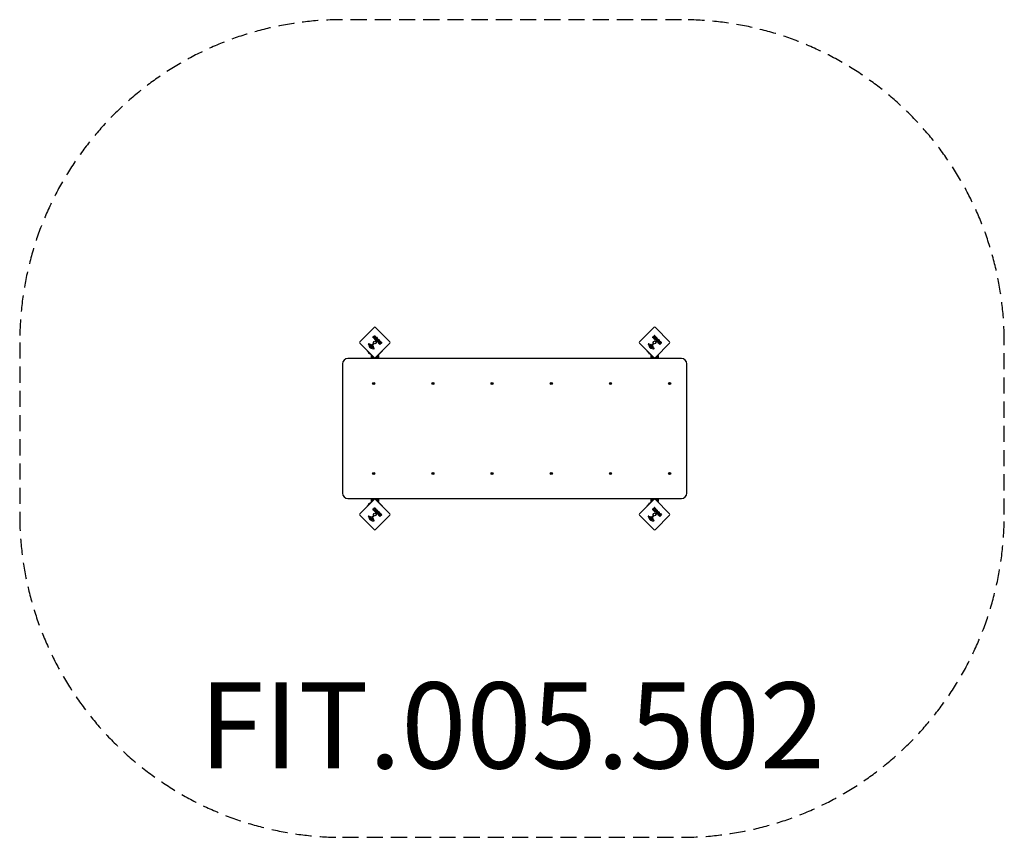
# Model space of a CAD drawing. Units: millimetres. Extents: x -2300 to 2275, y -1900 to 1900.
import ezdxf

# ---------------------------------------------------------------- set-up
doc = ezdxf.new("R2010")
doc.units = ezdxf.units.MM
doc.header["$LTSCALE"] = 30
doc.linetypes.add('DASHED', pattern=[0.75, 0.5, -0.25])
doc.layers.add('SW_hulplaag', color=6, linetype='Continuous', plot=False)
doc.layers.add('SW_Toestellen', color=2, linetype='Continuous')
doc.styles.add('SPW_2D_CAD', font='arial.ttf', dxfattribs={"height": 400})

msp = doc.modelspace()

# ---------------------------------------------------------------- linework, layer by layer
at = {"layer": 'SW_Toestellen', "color": 254, "linetype": 'DASHED', "ltscale": 5}
for p, q in [((775, 1900), (-800, 1900)), ((2275, -400), (2275, 400)), ((-800, -1900), (775, -1900))]:
    msp.add_line(p, q, dxfattribs=at)
at = {"layer": 'SW_Toestellen'}
for p, q in [((-720, 403.5), (-653.5, 470)), ((-646.5, 470), (-580, 403.5)), ((580, 403.5), (646.5, 470)), ((653.5, 470), (720, 403.5)), ((-652.1, 416.4), (-656.5, 420.8)), ((-652.8, 421.8), (-653.3, 422.3)), ((-652.7, 427.5), (-651.4, 432.7)), ((-651.3, 423), (-652.5, 421.8)), ((-643.5, 424.8), (-651.9, 416.4)), ((-651.9, 423.8), (-651.3, 423.3)), ((-651.1, 432.8), (-648, 429.6)), ((-650.9, 415.5), (-648.9, 417.4)), ((-645.4, 409.6), (-650.9, 415.2)), ((-647.9, 429.4), (-649, 425.8)), ((-648.7, 425.6), (-646.5, 427.8)), ((-648.7, 417.4), (-646.2, 415)), ((-647.4, 418.4), (-645.4, 420.3)), ((-645.3, 416), (-647.4, 418.1)), ((-646.2, 427.8), (-643.5, 425.1)), ((-645.9, 415), (-645.3, 415.7)), ((-645.2, 420.3), (-643, 418.2)), ((-636.7, 418), (-645.1, 409.6)), ((-644.6, 422), (-642.6, 424)), ((-642, 419.2), (-644.6, 421.7)), ((-642.7, 418.2), (-642, 418.9)), ((-642.3, 424), (-636.7, 418.3)), ((647.9, 416.4), (643.5, 420.8)), ((647.2, 421.8), (646.7, 422.3)), ((647.3, 427.5), (648.6, 432.7)), ((648.7, 423), (647.5, 421.8)), ((656.5, 424.8), (648.1, 416.4)), ((648.1, 423.8), (648.7, 423.3)), ((648.9, 432.8), (652, 429.6)), ((649.1, 415.5), (651.1, 417.4)), ((654.6, 409.6), (649.1, 415.2)), ((652.1, 429.4), (651, 425.8)), ((651.3, 425.6), (653.5, 427.8)), ((651.3, 417.4), (653.8, 415)), ((652.6, 418.4), (654.6, 420.3)), ((654.7, 416), (652.6, 418.1)), ((653.8, 427.8), (656.5, 425.1)), ((654.1, 415), (654.7, 415.7)), ((654.8, 420.3), (657, 418.2)), ((663.3, 418), (654.9, 409.6)), ((655.4, 422), (657.4, 424)), ((658, 419.2), (655.4, 421.7)), ((657.3, 418.2), (658, 418.9)), ((657.7, 424), (663.3, 418.3)), ((-653.5, 330), (-720, 396.5)), ((-676.5, 389.1), (-677.5, 389.4)), ((-676.4, 386.7), (-676.2, 388.6)), ((-676.1, 392.8), (-664, 389.3)), ((-671.8, 387.7), (-667.8, 386.8)), ((-667.6, 386), (-669.7, 384)), ((-663.8, 375.9), (-667.2, 377.3)), ((-666.6, 381.8), (-665.7, 382.7)), ((-665.5, 382.9), (-664.3, 383.9)), ((-662.5, 389.7), (-656.6, 395.6)), ((-660.8, 376.3), (-661.4, 375.8)), ((-661.3, 383.7), (-660.8, 382)), ((-654.6, 392.9), (-659.4, 388.1)), ((-656, 376.2), (-653.9, 374.8)), ((-655.3, 395.5), (-654.5, 394.5)), ((-580, 396.5), (-646.5, 330)), ((-626.2, 390.4), (-630.7, 395)), ((-627.1, 395.5), (-627.5, 395.9)), ((-625.9, 396.4), (-626.8, 395.5)), ((-626.4, 397.1), (-625.9, 396.7)), ((-617.5, 398.9), (-625.9, 390.4)), ((-623.9, 398.7), (-624.5, 399.3)), ((-622.5, 399.8), (-623.6, 398.7)), ((-623.1, 400.7), (-622.5, 400.1)), ((-621.5, 403.2), (-617.5, 399.1)), ((646.5, 330), (580, 396.5)), ((623.5, 389.1), (622.5, 389.4)), ((623.6, 386.7), (623.8, 388.6)), ((623.9, 392.8), (636, 389.3)), ((628.2, 387.7), (632.2, 386.8)), ((632.4, 386), (630.3, 384)), ((636.2, 375.9), (632.8, 377.3)), ((633.4, 381.8), (634.3, 382.7)), ((634.5, 382.9), (635.7, 383.9)), ((637.5, 389.7), (643.4, 395.6)), ((639.2, 376.3), (638.6, 375.8)), ((638.7, 383.7), (639.2, 382)), ((645.4, 392.9), (640.6, 388.1)), ((644, 376.2), (646.1, 374.8)), ((644.7, 395.5), (645.5, 394.5)), ((720, 396.5), (653.5, 330)), ((673.8, 390.4), (669.3, 395)), ((672.9, 395.5), (672.5, 395.9)), ((674.1, 396.4), (673.2, 395.5)), ((673.6, 397.1), (674.1, 396.7)), ((682.5, 398.9), (674.1, 390.4)), ((676.1, 398.7), (675.5, 399.3)), ((677.5, 399.8), (676.4, 398.7)), ((676.9, 400.7), (677.5, 400.1)), ((678.5, 403.2), (682.5, 399.1)), ((775, 325), (-775, 325)), ((-685.3, 360.3), (-684.5, 361)), ((-685.3, 360.3), (-668.3, 343.4)), ((-675.9, 349), (-679.5, 352.5)), ((-668.3, 343.4), (-667.3, 342.4)), ((-666.9, 340), (-666.6, 340)), ((-666.9, 340), (-666.9, 325)), ((-633.4, 340), (-633.2, 340)), ((-633.2, 340), (-633.2, 325)), ((-632.7, 342.4), (-631.7, 343.4)), ((-614.8, 360.3), (-631.7, 343.4)), ((-615.5, 361), (-614.8, 360.3)), ((614.7, 360.3), (615.5, 361)), ((614.7, 360.3), (631.7, 343.4)), ((624.1, 349), (620.5, 352.5)), ((631.7, 343.4), (632.7, 342.4)), ((633.1, 340), (633.4, 340)), ((633.1, 340), (633.1, 325)), ((666.6, 340), (666.8, 340)), ((666.8, 340), (666.8, 325)), ((667.3, 342.4), (668.3, 343.4)), ((685.2, 360.3), (668.3, 343.4)), ((684.5, 361), (685.2, 360.3)), ((-800, 300), (-800, -300)), ((800, -300), (800, 300)), ((-775, -325), (775, -325)), ((-720, -396.5), (-653.5, -330)), ((-685.3, -360.3), (-668.3, -343.4)), ((-684.5, -361), (-685.3, -360.3)), ((-679.5, -352.5), (-675.9, -349)), ((-667.3, -342.4), (-668.3, -343.4)), ((-666.9, -325), (-666.9, -340)), ((-666.6, -340), (-666.9, -340)), ((-646.5, -330), (-580, -396.5)), ((-633.2, -340), (-633.4, -340)), ((-633.2, -325), (-633.2, -340)), ((-631.7, -343.4), (-632.7, -342.4)), ((-614.8, -360.3), (-631.7, -343.4)), ((-614.8, -360.3), (-615.5, -361)), ((580, -396.5), (646.5, -330)), ((614.7, -360.3), (631.7, -343.4)), ((615.5, -361), (614.7, -360.3)), ((620.5, -352.5), (624.1, -349)), ((632.7, -342.4), (631.7, -343.4)), ((633.1, -325), (633.1, -340)), ((633.4, -340), (633.1, -340)), ((653.5, -330), (720, -396.5)), ((666.8, -340), (666.6, -340)), ((666.8, -325), (666.8, -340)), ((668.3, -343.4), (667.3, -342.4)), ((685.2, -360.3), (668.3, -343.4)), ((685.2, -360.3), (684.5, -361)), ((-653.5, -470), (-720, -403.5)), ((-676.5, -410.9), (-677.5, -410.6)), ((-676.4, -413.3), (-676.2, -411.4)), ((-676.1, -407.2), (-664, -410.7)), ((-662.5, -410.3), (-656.6, -404.4)), ((-654.6, -407.1), (-659.4, -411.9)), ((-652.1, -383.6), (-656.5, -379.2)), ((-655.3, -404.5), (-654.5, -405.5)), ((-652.8, -378.2), (-653.3, -377.7)), ((-652.7, -372.5), (-651.4, -367.3)), ((-651.3, -377), (-652.5, -378.2)), ((-643.5, -375.2), (-651.9, -383.6)), ((-651.9, -376.2), (-651.3, -376.7)), ((-651.1, -367.2), (-648, -370.4)), ((-650.9, -384.5), (-648.9, -382.6)), ((-645.4, -390.4), (-650.9, -384.8)), ((-647.9, -370.6), (-649, -374.2)), ((-648.7, -374.4), (-646.5, -372.2)), ((-648.7, -382.6), (-646.2, -385)), ((-647.4, -381.6), (-645.4, -379.7)), ((-645.3, -384), (-647.4, -381.9)), ((-580, -403.5), (-646.5, -470)), ((-646.2, -372.2), (-643.5, -374.9)), ((-645.9, -385), (-645.3, -384.3)), ((-645.2, -379.7), (-643, -381.8)), ((-636.7, -382), (-645.1, -390.4)), ((-644.6, -378), (-642.6, -376)), ((-642, -380.8), (-644.6, -378.3)), ((-642.7, -381.8), (-642, -381.1)), ((-642.3, -376), (-636.7, -381.7)), ((-626.2, -409.6), (-630.7, -405)), ((-627.1, -404.5), (-627.5, -404.1)), ((-625.9, -403.6), (-626.8, -404.5)), ((-626.4, -402.9), (-625.9, -403.3)), ((-617.5, -401.1), (-625.9, -409.6)), ((-623.9, -401.3), (-624.5, -400.7)), ((-622.5, -400.2), (-623.6, -401.3)), ((-623.1, -399.3), (-622.5, -399.9)), ((-621.5, -396.8), (-617.5, -400.9)), ((646.5, -470), (580, -403.5)), ((623.5, -410.9), (622.5, -410.6)), ((623.6, -413.3), (623.8, -411.4)), ((623.9, -407.2), (636, -410.7)), ((637.5, -410.3), (643.4, -404.4)), ((645.4, -407.1), (640.6, -411.9)), ((647.9, -383.6), (643.5, -379.2)), ((644.7, -404.5), (645.5, -405.5)), ((647.2, -378.2), (646.7, -377.7)), ((647.3, -372.5), (648.6, -367.3)), ((648.7, -377), (647.5, -378.2)), ((656.5, -375.2), (648.1, -383.6)), ((648.1, -376.2), (648.7, -376.7)), ((648.9, -367.2), (652, -370.4)), ((649.1, -384.5), (651.1, -382.6)), ((654.6, -390.4), (649.1, -384.8)), ((652.1, -370.6), (651, -374.2)), ((651.3, -374.4), (653.5, -372.2)), ((651.3, -382.6), (653.8, -385)), ((652.6, -381.6), (654.6, -379.7)), ((654.7, -384), (652.6, -381.9)), ((720, -403.5), (653.5, -470)), ((653.8, -372.2), (656.5, -374.9)), ((654.1, -385), (654.7, -384.3)), ((654.8, -379.7), (657, -381.8)), ((663.3, -382), (654.9, -390.4)), ((655.4, -378), (657.4, -376)), ((658, -380.8), (655.4, -378.3)), ((657.3, -381.8), (658, -381.1)), ((657.7, -376), (663.3, -381.7)), ((673.8, -409.6), (669.3, -405)), ((672.9, -404.5), (672.5, -404.1)), ((674.1, -403.6), (673.2, -404.5)), ((673.6, -402.9), (674.1, -403.3)), ((682.5, -401.1), (674.1, -409.6)), ((676.1, -401.3), (675.5, -400.7)), ((677.5, -400.2), (676.4, -401.3)), ((676.9, -399.3), (677.5, -399.9)), ((678.5, -396.8), (682.5, -400.9)), ((-671.8, -412.3), (-667.8, -413.2)), ((-667.6, -414), (-669.7, -416)), ((-663.8, -424.1), (-667.2, -422.7)), ((-666.6, -418.2), (-665.7, -417.3)), ((-665.5, -417.1), (-664.3, -416.1)), ((-660.8, -423.7), (-661.4, -424.2)), ((-661.3, -416.3), (-660.8, -418)), ((-656, -423.8), (-653.9, -425.2)), ((628.2, -412.3), (632.2, -413.2)), ((632.4, -414), (630.3, -416)), ((636.2, -424.1), (632.8, -422.7)), ((633.4, -418.2), (634.3, -417.3)), ((634.5, -417.1), (635.7, -416.1)), ((639.2, -423.7), (638.6, -424.2)), ((638.7, -416.3), (639.2, -418)), ((644, -423.8), (646.1, -425.2))]:
    msp.add_line(p, q, dxfattribs=at)
at = {"layer": 'SW_Toestellen', "color": 254, "linetype": 'DASHED', "ltscale": 5}
msp.add_lwpolyline([(-2300, 400), (-2300, -400, 0.414214), (-800, -1900)], format="xyb", dxfattribs=at)
at = {"layer": 'SW_Toestellen'}
for centre, radius in [((-650, 400), 6.5), ((650, 400), 6.5), ((-655, 209), 5), ((-655, 209), 4.45), ((-380, 209), 5), ((-380, 209), 4.45), ((-105, 209), 5), ((-105, 209), 4.45), ((170, 209), 5), ((170, 209), 4.45), ((445, 209), 5), ((445, 209), 4.45), ((720, 209), 5), ((720, 209), 4.45), ((-655, -209), 5), ((-655, -209), 4.45), ((-380, -209), 5), ((-380, -209), 4.45), ((-105, -209), 5), ((-105, -209), 4.45), ((170, -209), 5), ((170, -209), 4.45), ((445, -209), 5), ((445, -209), 4.45), ((720, -209), 5), ((720, -209), 4.45), ((-650, -400), 6.5), ((650, -400), 6.5)]:
    msp.add_circle(centre, radius, dxfattribs=at)
at = {"layer": 'SW_Toestellen', "color": 254, "linetype": 'DASHED', "ltscale": 5}
for centre, start, end in [((-800, 400), 90, 180), ((775, 400), 0, 90), ((775, -400), 270, 0)]:
    msp.add_arc(centre, 1500, start, end, dxfattribs=at)
at = {"layer": 'SW_Toestellen'}
for centre, radius, start, end in [((-650, 466.5), 5, 45, 135), ((650, 466.5), 5, 45, 135), ((-652.7, 421.9), 0.2, 225, 315), ((-652, 416.6), 0.2, 225, 315), ((-651.2, 432.6), 0.2, 45, 166.1549), ((-651.5, 423.1), 0.2, 315, 45), ((-650.8, 415.3), 0.2, 135, 225), ((-648.8, 425.8), 0.2, 163.4065, 315), ((-648.8, 417.3), 0.2, 45, 135), ((-648.1, 429.5), 0.2, 343.4065, 45), ((-647.3, 418.2), 0.2, 135, 225), ((-646.3, 427.7), 0.2, 45, 135), ((-646.1, 415.2), 0.2, 225, 315), ((-645.3, 420.2), 0.2, 45, 135), ((-645.4, 415.8), 0.2, 315, 45), ((-644.4, 421.8), 0.2, 135, 225), ((-643.6, 425), 0.2, 315, 45), ((-642.9, 418.4), 0.2, 225, 315), ((-642.4, 423.8), 0.2, 45, 135), ((-642.2, 419), 0.2, 315, 45), ((-636.8, 418.2), 0.2, 315, 45), ((647.3, 421.9), 0.2, 225, 315), ((648, 416.6), 0.2, 225, 315), ((648.8, 432.6), 0.2, 45, 166.1549), ((648.5, 423.1), 0.2, 315, 45), ((649.2, 415.3), 0.2, 135, 225), ((651.2, 425.8), 0.2, 163.4065, 315), ((651.2, 417.3), 0.2, 45, 135), ((651.9, 429.5), 0.2, 343.4065, 45), ((652.7, 418.2), 0.2, 135, 225), ((653.7, 427.7), 0.2, 45, 135), ((653.9, 415.2), 0.2, 225, 315), ((654.7, 420.2), 0.2, 45, 135), ((654.6, 415.8), 0.2, 315, 45), ((655.6, 421.8), 0.2, 135, 225), ((656.4, 425), 0.2, 315, 45), ((657.1, 418.4), 0.2, 225, 315), ((657.6, 423.8), 0.2, 45, 135), ((657.8, 419), 0.2, 315, 45), ((663.2, 418.2), 0.2, 315, 45), ((-716.5, 400), 5, 135, 225), ((-678.9, 391.3), 1.27, 117.1674, 207.7179), ((-679, 391.3), 1.21, 207.7179, 231.8811), ((-678, 392.5), 2.81, 231.8811, 245.2655), ((-676.4, 386.3), 6.85, 112.3888, 117.1674), ((-674.3, 400.5), 11.6, 245.2655, 253.7438), ((-677.3, 388.6), 4.33, 73.7438, 112.3888), ((-676.6, 388.7), 0.391, 354.3689, 73.7438), ((-664.8, 385.5), 11.7, 174.3689, 227.1302), ((-668.2, 385.3), 5.03, 157.4006, 191.4075), ((-671.9, 384.5), 1.25, 191.4075, 263.9493), ((-672, 386.9), 0.856, 77.4938, 157.4006), ((-660.3, 390.4), 18.3, 227.1302, 243.8323), ((-671.7, 386.2), 2.94, 263.9493, 313.2808), ((-659.8, 375.5), 9.24, 136.6935, 157.3905), ((-667.4, 378.7), 1.04, 157.3905, 223.8881), ((-652.6, 406), 35.8, 243.8323, 266.023), ((-666.2, 379.8), 2.67, 223.8881, 247.6753), ((-667.9, 386.3), 0.47, 313.2808, 77.4938), ((-663.5, 380.6), 3.01, 130.9397, 135), ((-662.3, 381.6), 3.04, 106.6277, 130.9397), ((-663.6, 390.7), 1.51, 253.7438, 315.391), ((-661.7, 381), 5.5, 247.6753, 262.5187), ((-662.7, 382.9), 1.69, 43.1545, 106.6277), ((-662.2, 377.3), 1.75, 262.5187, 294.0675), ((-662.1, 383.5), 0.805, 16.2927, 43.1545), ((-661.7, 376), 0.391, 294.0675, 315), ((-672.2, 378.6), 11.9, 352.8686, 16.2927), ((-661.9, 377.3), 1.47, 315, 352.8686), ((-659, 387.8), 0.452, 135, 203.834), ((-674.7, 380.9), 16.6, 3.8223, 23.834), ((-639, 383.3), 19.1, 183.8223, 194.4322), ((-653.5, 379.5), 4.09, 194.4322, 233.9192), ((-656, 395), 0.903, 37.5394, 135.391), ((-654.8, 373.1), 2.8, 266.023, 311.8903), ((-655.4, 393.8), 1.2, 315, 37.5394), ((-656.4, 371.3), 4.23, 23.9789, 53.9192), ((-654.2, 372.3), 1.76, 311.8903, 23.9789), ((-645.2, 409.8), 0.2, 225, 315), ((-626.9, 395.6), 0.2, 225, 315), ((-626, 390.6), 0.2, 225, 315), ((-626, 396.5), 0.2, 315, 45), ((-623.8, 398.8), 0.2, 225, 315), ((-622.7, 399.9), 0.2, 315, 45), ((-617.6, 399), 0.2, 315, 45), ((-583.5, 400), 5, 315, 45), ((583.5, 400), 5, 135, 225), ((621.1, 391.3), 1.27, 117.1674, 207.7179), ((621, 391.3), 1.21, 207.7179, 231.8811), ((622, 392.5), 2.81, 231.8811, 245.2655), ((623.6, 386.3), 6.85, 112.3888, 117.1674), ((625.7, 400.5), 11.6, 245.2655, 253.7438), ((622.7, 388.6), 4.33, 73.7438, 112.3888), ((623.4, 388.7), 0.391, 354.3689, 73.7438), ((635.2, 385.5), 11.7, 174.3689, 227.1302), ((631.8, 385.3), 5.03, 157.4006, 191.4075), ((628.1, 384.5), 1.25, 191.4075, 263.9493), ((628, 386.9), 0.856, 77.4938, 157.4006), ((639.7, 390.4), 18.3, 227.1302, 243.8323), ((628.3, 386.2), 2.94, 263.9493, 313.2808), ((640.2, 375.5), 9.24, 136.6935, 157.3905), ((632.6, 378.7), 1.04, 157.3905, 223.8881), ((647.4, 406), 35.8, 243.8323, 266.023), ((633.8, 379.8), 2.67, 223.8881, 247.6753), ((632.1, 386.3), 0.47, 313.2808, 77.4938), ((636.5, 380.6), 3.01, 130.9397, 135), ((637.7, 381.6), 3.04, 106.6277, 130.9397), ((636.4, 390.7), 1.51, 253.7438, 315.391), ((638.3, 381), 5.5, 247.6753, 262.5187), ((637.3, 382.9), 1.69, 43.1545, 106.6277), ((637.8, 377.3), 1.75, 262.5187, 294.0675), ((637.9, 383.5), 0.805, 16.2927, 43.1545), ((638.3, 376), 0.391, 294.0675, 315), ((627.8, 378.6), 11.9, 352.8686, 16.2927), ((638.1, 377.3), 1.47, 315, 352.8686), ((641, 387.8), 0.452, 135, 203.834), ((625.3, 380.9), 16.6, 3.8223, 23.834), ((661, 383.3), 19.1, 183.8223, 194.4322), ((646.5, 379.5), 4.09, 194.4322, 233.9192), ((644, 395), 0.903, 37.5394, 135.391), ((645.2, 373.1), 2.8, 266.023, 311.8903), ((644.6, 393.8), 1.2, 315, 37.5394), ((643.6, 371.3), 4.23, 23.9789, 53.9192), ((645.8, 372.3), 1.76, 311.8903, 23.9789), ((654.8, 409.8), 0.2, 225, 315), ((673.1, 395.6), 0.2, 225, 315), ((674, 390.6), 0.2, 225, 315), ((674, 396.5), 0.2, 315, 45), ((676.2, 398.8), 0.2, 225, 315), ((677.3, 399.9), 0.2, 315, 45), ((682.4, 399), 0.2, 315, 45), ((716.5, 400), 5, 315, 45), ((-775, 300), 25, 90, 180), ((-673.7, 354.8), 6.22, 178.698, 201.3179), ((-673.7, 354.8), 6.22, 248.6821, 271.302), ((-650, 343.1), 16.9, 187.9232, 352.0768), ((-650, 343.1), 13.9, 193.3764, 256.8295), ((-650, 333.5), 5, 225, 315), ((-650, 343.1), 13.9, 283.1705, 346.6236), ((626.3, 354.8), 6.22, 178.698, 201.3179), ((626.3, 354.8), 6.22, 248.6821, 271.302), ((650, 343.1), 16.9, 187.9232, 352.0768), ((650, 343.1), 13.9, 193.3764, 256.8295), ((650, 333.5), 5, 225, 315), ((650, 343.1), 13.8, 283.1705, 346.6236), ((775, 300), 25, 0, 90), ((-664.9, 210.2), 8.2, 349.1382, 357.2367), ((-656.2, 208.5), 0.712, 169.1382, 237.2367), ((-656, 209.8), 0.712, 109.1382, 177.2367), ((-661, 201), 8.2, 49.1382, 57.2367), ((-658.9, 218.2), 8.2, 289.1382, 297.2367), ((-655.1, 207.7), 0.712, 229.1382, 297.2367), ((-654.9, 210.3), 0.712, 49.1382, 117.2367), ((-651.1, 199.8), 8.2, 109.1382, 117.2367), ((-649, 217), 8.2, 229.1382, 237.2367), ((-654, 208.2), 0.712, 289.1382, 357.2367), ((-653.8, 209.5), 0.712, 349.1382, 57.2367), ((-645.1, 207.8), 8.2, 169.1382, 177.2367), ((-389.9, 210.2), 8.2, 349.1382, 357.2367), ((-381.2, 208.5), 0.712, 169.1382, 237.2367), ((-381, 209.8), 0.712, 109.1382, 177.2367), ((-386, 201), 8.2, 49.1382, 57.2367), ((-383.9, 218.2), 8.2, 289.1382, 297.2367), ((-380.1, 207.7), 0.712, 229.1382, 297.2367), ((-379.9, 210.3), 0.712, 49.1382, 117.2367), ((-376.1, 199.8), 8.2, 109.1382, 117.2367), ((-374, 217), 8.2, 229.1382, 237.2367), ((-379, 208.2), 0.712, 289.1382, 357.2367), ((-378.8, 209.5), 0.712, 349.1382, 57.2367), ((-370.1, 207.8), 8.2, 169.1382, 177.2367), ((-114.9, 210.2), 8.2, 349.1382, 357.2367), ((-106.2, 208.5), 0.712, 169.1382, 237.2367), ((-106, 209.8), 0.712, 109.1382, 177.2367), ((-111, 201), 8.2, 49.1382, 57.2367), ((-108.9, 218.2), 8.2, 289.1382, 297.2367), ((-105.1, 207.7), 0.712, 229.1382, 297.2367), ((-104.9, 210.3), 0.712, 49.1382, 117.2367), ((-101.1, 199.8), 8.2, 109.1382, 117.2367), ((-99, 217), 8.2, 229.1382, 237.2367), ((-104, 208.2), 0.712, 289.1382, 357.2367), ((-103.8, 209.5), 0.712, 349.1382, 57.2367), ((-95.1, 207.8), 8.2, 169.1382, 177.2367), ((160.1, 210.2), 8.2, 349.1382, 357.2367), ((168.8, 208.5), 0.712, 169.1382, 237.2367), ((169, 209.8), 0.712, 109.1382, 177.2367), ((164, 201), 8.2, 49.1382, 57.2367), ((166.1, 218.2), 8.2, 289.1382, 297.2367), ((169.9, 207.7), 0.712, 229.1382, 297.2367), ((170.1, 210.3), 0.712, 49.1382, 117.2367), ((173.9, 199.8), 8.2, 109.1382, 117.2367), ((176, 217), 8.2, 229.1382, 237.2367), ((171, 208.2), 0.712, 289.1382, 357.2367), ((171.2, 209.5), 0.712, 349.1382, 57.2367), ((179.9, 207.8), 8.2, 169.1382, 177.2367), ((435.1, 210.2), 8.2, 349.1382, 357.2367), ((443.8, 208.5), 0.712, 169.1382, 237.2367), ((444, 209.8), 0.712, 109.1382, 177.2367), ((439, 201), 8.2, 49.1382, 57.2367), ((441.1, 218.2), 8.2, 289.1382, 297.2367), ((444.9, 207.7), 0.712, 229.1382, 297.2367), ((445.1, 210.3), 0.712, 49.1382, 117.2367), ((448.9, 199.8), 8.2, 109.1382, 117.2367), ((451, 217), 8.2, 229.1382, 237.2367), ((446, 208.2), 0.712, 289.1382, 357.2367), ((446.2, 209.5), 0.712, 349.1382, 57.2367), ((454.9, 207.8), 8.2, 169.1382, 177.2367), ((710.1, 210.2), 8.2, 349.1382, 357.2367), ((718.8, 208.5), 0.712, 169.1382, 237.2367), ((719, 209.8), 0.712, 109.1382, 177.2367), ((714, 201), 8.2, 49.1382, 57.2367), ((716.1, 218.2), 8.2, 289.1382, 297.2367), ((719.9, 207.7), 0.712, 229.1382, 297.2367), ((720.1, 210.3), 0.712, 49.1382, 117.2367), ((723.9, 199.8), 8.2, 109.1382, 117.2367), ((726, 217), 8.2, 229.1382, 237.2367), ((721, 208.2), 0.712, 289.1382, 357.2367), ((721.2, 209.5), 0.712, 349.1382, 57.2367), ((729.9, 207.8), 8.2, 169.1382, 177.2367), ((-664.9, -207.8), 8.2, 349.1382, 357.2367), ((-656.2, -209.5), 0.712, 169.1382, 237.2367), ((-656, -208.2), 0.712, 109.1382, 177.2367), ((-661, -217), 8.2, 49.1382, 57.2367), ((-658.9, -199.8), 8.2, 289.1382, 297.2367), ((-655.1, -210.3), 0.712, 229.1382, 297.2367), ((-654.9, -207.7), 0.712, 49.1382, 117.2367), ((-651.1, -218.2), 8.2, 109.1382, 117.2367), ((-649, -201), 8.2, 229.1382, 237.2367), ((-654, -209.8), 0.712, 289.1382, 357.2367), ((-653.8, -208.5), 0.712, 349.1382, 57.2367), ((-645.1, -210.2), 8.2, 169.1382, 177.2367), ((-389.9, -207.8), 8.2, 349.1382, 357.2367), ((-381.2, -209.5), 0.712, 169.1382, 237.2367), ((-381, -208.2), 0.712, 109.1382, 177.2367), ((-386, -217), 8.2, 49.1382, 57.2367), ((-383.9, -199.8), 8.2, 289.1382, 297.2367), ((-380.1, -210.3), 0.712, 229.1382, 297.2367), ((-379.9, -207.7), 0.712, 49.1382, 117.2367), ((-376.1, -218.2), 8.2, 109.1382, 117.2367), ((-374, -201), 8.2, 229.1382, 237.2367), ((-379, -209.8), 0.712, 289.1382, 357.2367), ((-378.8, -208.5), 0.712, 349.1382, 57.2367), ((-370.1, -210.2), 8.2, 169.1382, 177.2367), ((-114.9, -207.8), 8.2, 349.1382, 357.2367), ((-106.2, -209.5), 0.712, 169.1382, 237.2367), ((-106, -208.2), 0.712, 109.1382, 177.2367), ((-111, -217), 8.2, 49.1382, 57.2367), ((-108.9, -199.8), 8.2, 289.1382, 297.2367), ((-105.1, -210.3), 0.712, 229.1382, 297.2367), ((-104.9, -207.7), 0.712, 49.1382, 117.2367), ((-101.1, -218.2), 8.2, 109.1382, 117.2367), ((-99, -201), 8.2, 229.1382, 237.2367), ((-104, -209.8), 0.712, 289.1382, 357.2367), ((-103.8, -208.5), 0.712, 349.1382, 57.2367), ((-95.1, -210.2), 8.2, 169.1382, 177.2367), ((160.1, -207.8), 8.2, 349.1382, 357.2367), ((168.8, -209.5), 0.712, 169.1382, 237.2367), ((169, -208.2), 0.712, 109.1382, 177.2367), ((164, -217), 8.2, 49.1382, 57.2367), ((166.1, -199.8), 8.2, 289.1382, 297.2367), ((169.9, -210.3), 0.712, 229.1382, 297.2367), ((170.1, -207.7), 0.712, 49.1382, 117.2367), ((173.9, -218.2), 8.2, 109.1382, 117.2367), ((176, -201), 8.2, 229.1382, 237.2367), ((171, -209.8), 0.712, 289.1382, 357.2367), ((171.2, -208.5), 0.712, 349.1382, 57.2367), ((179.9, -210.2), 8.2, 169.1382, 177.2367), ((435.1, -207.8), 8.2, 349.1382, 357.2367), ((443.8, -209.5), 0.712, 169.1382, 237.2367), ((444, -208.2), 0.712, 109.1382, 177.2367), ((439, -217), 8.2, 49.1382, 57.2367), ((441.1, -199.8), 8.2, 289.1382, 297.2367), ((444.9, -210.3), 0.712, 229.1382, 297.2367), ((445.1, -207.7), 0.712, 49.1382, 117.2367), ((448.9, -218.2), 8.2, 109.1382, 117.2367), ((451, -201), 8.2, 229.1382, 237.2367), ((446, -209.8), 0.712, 289.1382, 357.2367), ((446.2, -208.5), 0.712, 349.1382, 57.2367), ((454.9, -210.2), 8.2, 169.1382, 177.2367), ((710.1, -207.8), 8.2, 349.1382, 357.2367), ((718.8, -209.5), 0.712, 169.1382, 237.2367), ((719, -208.2), 0.712, 109.1382, 177.2367), ((714, -217), 8.2, 49.1382, 57.2367), ((716.1, -199.8), 8.2, 289.1382, 297.2367), ((719.9, -210.3), 0.712, 229.1382, 297.2367), ((720.1, -207.7), 0.712, 49.1382, 117.2367), ((723.9, -218.2), 8.2, 109.1382, 117.2367), ((726, -201), 8.2, 229.1382, 237.2367), ((721, -209.8), 0.712, 289.1382, 357.2367), ((721.2, -208.5), 0.712, 349.1382, 57.2367), ((729.9, -210.2), 8.2, 169.1382, 177.2367), ((-775, -300), 25, 180, 270), ((775, -300), 25, 270, 0), ((-673.7, -354.8), 6.22, 158.6821, 181.302), ((-673.7, -354.8), 6.22, 88.698, 111.3179), ((-650, -343.1), 16.9, 7.9232, 172.0768), ((-650, -343.1), 13.9, 103.1705, 166.6236), ((-650, -333.5), 5, 45, 135), ((-650, -343.1), 13.9, 13.3764, 76.8295), ((626.3, -354.8), 6.22, 158.6821, 181.302), ((626.3, -354.8), 6.22, 88.698, 111.3179), ((650, -343.1), 16.9, 7.9232, 172.0768), ((650, -343.1), 13.9, 103.1705, 166.6236), ((650, -333.5), 5, 45, 135), ((650, -343.1), 13.8, 13.3764, 76.8295), ((-716.5, -400), 5, 135, 225), ((-678.9, -408.7), 1.27, 117.1674, 207.7179), ((-679, -408.7), 1.21, 207.7179, 231.8811), ((-678, -407.5), 2.81, 231.8811, 245.2655), ((-676.4, -413.7), 6.85, 112.3888, 117.1674), ((-674.3, -399.5), 11.6, 245.2655, 253.7438), ((-677.3, -411.4), 4.33, 73.7438, 112.3888), ((-676.6, -411.3), 0.391, 354.3689, 73.7438), ((-663.6, -409.3), 1.51, 253.7438, 315.391), ((-656, -405), 0.903, 37.5394, 135.391), ((-655.4, -406.2), 1.2, 315, 37.5394), ((-652.7, -378.1), 0.2, 225, 315), ((-652, -383.4), 0.2, 225, 315), ((-651.2, -367.4), 0.2, 45, 166.1549), ((-651.5, -376.9), 0.2, 315, 45), ((-650.8, -384.7), 0.2, 135, 225), ((-648.8, -374.2), 0.2, 163.4065, 315), ((-648.8, -382.7), 0.2, 45, 135), ((-648.1, -370.5), 0.2, 343.4065, 45), ((-647.3, -381.8), 0.2, 135, 225), ((-646.3, -372.3), 0.2, 45, 135), ((-646.1, -384.8), 0.2, 225, 315), ((-645.3, -379.8), 0.2, 45, 135), ((-645.2, -390.2), 0.2, 225, 315), ((-645.4, -384.2), 0.2, 315, 45), ((-644.4, -378.2), 0.2, 135, 225), ((-643.6, -375), 0.2, 315, 45), ((-642.9, -381.6), 0.2, 225, 315), ((-642.4, -376.2), 0.2, 45, 135), ((-642.2, -381), 0.2, 315, 45), ((-636.8, -381.8), 0.2, 315, 45), ((-626.9, -404.4), 0.2, 225, 315), ((-626, -409.4), 0.2, 225, 315), ((-626, -403.5), 0.2, 315, 45), ((-623.8, -401.2), 0.2, 225, 315), ((-622.7, -400.1), 0.2, 315, 45), ((-617.6, -401), 0.2, 315, 45), ((-583.5, -400), 5, 315, 45), ((583.5, -400), 5, 135, 225), ((621.1, -408.7), 1.27, 117.1674, 207.7179), ((621, -408.7), 1.21, 207.7179, 231.8811), ((622, -407.5), 2.81, 231.8811, 245.2655), ((623.6, -413.7), 6.85, 112.3888, 117.1674), ((625.7, -399.5), 11.6, 245.2655, 253.7438), ((622.7, -411.4), 4.33, 73.7438, 112.3888), ((623.4, -411.3), 0.391, 354.3689, 73.7438), ((636.4, -409.3), 1.51, 253.7438, 315.391), ((644, -405), 0.903, 37.5394, 135.391), ((644.6, -406.2), 1.2, 315, 37.5394), ((647.3, -378.1), 0.2, 225, 315), ((648, -383.4), 0.2, 225, 315), ((648.8, -367.4), 0.2, 45, 166.1549), ((648.5, -376.9), 0.2, 315, 45), ((649.2, -384.7), 0.2, 135, 225), ((651.2, -374.2), 0.2, 163.4065, 315), ((651.2, -382.7), 0.2, 45, 135), ((651.9, -370.5), 0.2, 343.4065, 45), ((652.7, -381.8), 0.2, 135, 225), ((653.7, -372.3), 0.2, 45, 135), ((653.9, -384.8), 0.2, 225, 315), ((654.7, -379.8), 0.2, 45, 135), ((654.8, -390.2), 0.2, 225, 315), ((654.6, -384.2), 0.2, 315, 45), ((655.6, -378.2), 0.2, 135, 225), ((656.4, -375), 0.2, 315, 45), ((657.1, -381.6), 0.2, 225, 315), ((657.6, -376.2), 0.2, 45, 135), ((657.8, -381), 0.2, 315, 45), ((663.2, -381.8), 0.2, 315, 45), ((673.1, -404.4), 0.2, 225, 315), ((674, -409.4), 0.2, 225, 315), ((674, -403.5), 0.2, 315, 45), ((676.2, -401.2), 0.2, 225, 315), ((677.3, -400.1), 0.2, 315, 45), ((682.4, -401), 0.2, 315, 45), ((716.5, -400), 5, 315, 45), ((-664.8, -414.5), 11.7, 174.3689, 227.1302), ((-668.2, -414.7), 5.03, 157.4006, 191.4075), ((-671.9, -415.5), 1.25, 191.4075, 263.9493), ((-672, -413.1), 0.856, 77.4938, 157.4006), ((-660.3, -409.6), 18.3, 227.1302, 243.8323), ((-671.7, -413.8), 2.94, 263.9493, 313.2808), ((-659.8, -424.5), 9.24, 136.6935, 157.3905), ((-667.4, -421.3), 1.04, 157.3905, 223.8881), ((-652.6, -394), 35.8, 243.8323, 266.023), ((-666.2, -420.2), 2.67, 223.8881, 247.6753), ((-667.9, -413.7), 0.47, 313.2808, 77.4938), ((-663.5, -419.4), 3.01, 130.9397, 135), ((-662.3, -418.4), 3.04, 106.6277, 130.9397), ((-661.7, -419), 5.5, 247.6753, 262.5187), ((-662.7, -417.1), 1.69, 43.1545, 106.6277), ((-662.2, -422.7), 1.75, 262.5187, 294.0675), ((-662.1, -416.5), 0.805, 16.2927, 43.1545), ((-661.7, -424), 0.391, 294.0675, 315), ((-672.2, -421.4), 11.9, 352.8686, 16.2927), ((-661.9, -422.7), 1.47, 315, 352.8686), ((-659, -412.2), 0.452, 135, 203.834), ((-674.7, -419.1), 16.6, 3.8223, 23.834), ((-639, -416.7), 19.1, 183.8223, 194.4322), ((-653.5, -420.5), 4.09, 194.4322, 233.9192), ((-654.8, -426.9), 2.8, 266.023, 311.8903), ((-656.4, -428.7), 4.23, 23.9789, 53.9192), ((-654.2, -427.7), 1.76, 311.8903, 23.9789), ((635.2, -414.5), 11.7, 174.3689, 227.1302), ((631.8, -414.7), 5.03, 157.4006, 191.4075), ((628.1, -415.5), 1.25, 191.4075, 263.9493), ((628, -413.1), 0.856, 77.4938, 157.4006), ((639.7, -409.6), 18.3, 227.1302, 243.8323), ((628.3, -413.8), 2.94, 263.9493, 313.2808), ((640.2, -424.5), 9.24, 136.6935, 157.3905), ((632.6, -421.3), 1.04, 157.3905, 223.8881), ((647.4, -394), 35.8, 243.8323, 266.023), ((633.8, -420.2), 2.67, 223.8881, 247.6753), ((632.1, -413.7), 0.47, 313.2808, 77.4938), ((636.5, -419.4), 3.01, 130.9397, 135), ((637.7, -418.4), 3.04, 106.6277, 130.9397), ((638.3, -419), 5.5, 247.6753, 262.5187), ((637.3, -417.1), 1.69, 43.1545, 106.6277), ((637.8, -422.7), 1.75, 262.5187, 294.0675), ((637.9, -416.5), 0.805, 16.2927, 43.1545), ((638.3, -424), 0.391, 294.0675, 315), ((627.8, -421.4), 11.9, 352.8686, 16.2927), ((638.1, -422.7), 1.47, 315, 352.8686), ((641, -412.2), 0.452, 135, 203.834), ((625.3, -419.1), 16.6, 3.8223, 23.834), ((661, -416.7), 19.1, 183.8223, 194.4322), ((646.5, -420.5), 4.09, 194.4322, 233.9192), ((645.2, -426.9), 2.8, 266.023, 311.8903), ((643.6, -428.7), 4.23, 23.9789, 53.9192), ((645.8, -427.7), 1.76, 311.8903, 23.9789), ((-650, -466.5), 5, 225, 315), ((650, -466.5), 5, 225, 315)]:
    msp.add_arc(centre, radius, start, end, dxfattribs=at)
for points, degree in [([(-658.1, 423.5), (-658.5, 425.2), (-657.1, 426.6)], 2), ([(-656.5, 420.8), (-657.9, 422.2), (-658.1, 423.5)], 2), ([(-657.1, 426.6), (-656.2, 427.6), (-655, 427.8)], 2), ([(-655, 427.8), (-654.3, 427.9), (-653.4, 427.6)], 2), ([(-653.3, 422.3), (-654.2, 423.1), (-653.5, 423.8)], 2), ([(-653.5, 423.8), (-653.2, 424.2), (-652.2, 424.2), (-651.9, 423.8)], 2), ([(-653.4, 427.6), (-653.2, 427.5), (-653, 427.4)], 2), ([(-639.5, 403.2), (-641.4, 405.1), (-641.4, 410.6), (-639.5, 412.5)], 2), ([(-639.5, 412.5), (-637.5, 414.5), (-634.7, 414.5)], 2), ([(-634.7, 414.5), (-632, 414.4), (-630.1, 412.4)], 2), ([(-630.1, 412.4), (-628.2, 410.5), (-628.3, 405), (-630.2, 403.1)], 2), ([(641.9, 423.5), (641.5, 425.2), (642.9, 426.6)], 2), ([(643.5, 420.8), (642.1, 422.2), (641.9, 423.5)], 2), ([(642.9, 426.6), (643.8, 427.6), (645, 427.8)], 2), ([(645, 427.8), (645.7, 427.9), (646.6, 427.6)], 2), ([(646.7, 422.3), (645.8, 423.1), (646.5, 423.8)], 2), ([(646.5, 423.8), (646.8, 424.2), (647.8, 424.2), (648.1, 423.8)], 2), ([(646.6, 427.6), (646.8, 427.5), (647, 427.4)], 2), ([(660.5, 403.2), (658.6, 405.1), (658.6, 410.6), (660.5, 412.5)], 2), ([(660.5, 412.5), (662.5, 414.5), (665.3, 414.5)], 2), ([(665.3, 414.5), (668, 414.4), (669.9, 412.4)], 2), ([(669.9, 412.4), (671.8, 410.5), (671.7, 405), (669.8, 403.1)], 2), ([(-630.2, 403.1), (-632.2, 401.2), (-637.6, 401.3), (-639.5, 403.2)], 2), ([(-637.2, 407.6), (-637.1, 408.5), (-636.4, 409.2)], 2), ([(-636.6, 406.1), (-637.3, 406.7), (-637.2, 407.6)], 2), ([(-633.3, 406.4), (-634, 405.6), (-635.9, 405.4), (-636.6, 406.1)], 2), ([(-636.4, 409.2), (-635.7, 410), (-634.8, 410.1)], 2), ([(-634.8, 410.1), (-633.9, 410.2), (-633.2, 409.6)], 2), ([(-632.6, 408), (-632.6, 407.1), (-633.3, 406.4)], 2), ([(-633.2, 409.6), (-632.5, 408.9), (-632.6, 408)], 2), ([(-631.9, 397.3), (-632, 398.7), (-631.1, 399.7)], 2), ([(-630.7, 395), (-631.7, 396), (-631.9, 397.3)], 2), ([(-631.1, 399.7), (-630.4, 400.4), (-629.5, 400.5)], 2), ([(-629.5, 400.5), (-628.6, 400.6), (-627.8, 400.2)], 2), ([(-627.8, 400.2), (-629.1, 402.5), (-627.5, 404.1)], 2), ([(-627.5, 395.9), (-627.8, 396.2), (-627.8, 396.9), (-627.6, 397.1)], 2), ([(-627.6, 397.1), (-627.3, 397.4), (-626.6, 397.4), (-626.4, 397.1)], 2), ([(-627.5, 404.1), (-625, 406.6), (-621.5, 403.2)], 2), ([(-624.5, 399.3), (-625.3, 400), (-624.6, 400.7)], 2), ([(-624.6, 400.7), (-624.3, 401.1), (-623.5, 401), (-623.1, 400.7)], 2), ([(669.8, 403.1), (667.8, 401.2), (662.4, 401.3), (660.5, 403.2)], 2), ([(662.8, 407.6), (662.9, 408.5), (663.6, 409.2)], 2), ([(663.4, 406.1), (662.7, 406.7), (662.8, 407.6)], 2), ([(666.7, 406.4), (666, 405.6), (664.1, 405.4), (663.4, 406.1)], 2), ([(663.6, 409.2), (664.3, 410), (665.2, 410.1)], 2), ([(665.2, 410.1), (666.1, 410.2), (666.8, 409.6)], 2), ([(667.4, 408), (667.4, 407.1), (666.7, 406.4)], 2), ([(666.8, 409.6), (667.5, 408.9), (667.4, 408)], 2), ([(668.1, 397.3), (668, 398.7), (668.9, 399.7)], 2), ([(669.3, 395), (668.3, 396), (668.1, 397.3)], 2), ([(668.9, 399.7), (669.6, 400.4), (670.5, 400.5)], 2), ([(670.5, 400.5), (671.4, 400.6), (672.2, 400.2)], 2), ([(672.2, 400.2), (670.9, 402.5), (672.5, 404.1)], 2), ([(672.5, 395.9), (672.2, 396.2), (672.2, 396.9), (672.4, 397.1)], 2), ([(672.4, 397.1), (672.7, 397.4), (673.4, 397.4), (673.6, 397.1)], 2), ([(672.5, 404.1), (675, 406.6), (678.5, 403.2)], 2), ([(675.5, 399.3), (674.7, 400), (675.4, 400.7)], 2), ([(675.4, 400.7), (675.7, 401.1), (676.5, 401), (676.9, 400.7)], 2), ([(-666.7, 341.2), (-666.7, 341.1), (-666.7, 340.9), (-666.7, 340.8)], 3), ([(-633.3, 340.8), (-633.3, 340.9), (-633.3, 341.1), (-633.3, 341.2)], 3), ([(633.3, 341.2), (633.3, 341.1), (633.3, 340.9), (633.3, 340.8)], 3), ([(666.7, 340.8), (666.7, 340.9), (666.7, 341.1), (666.7, 341.2)], 3), ([(-666.7, -340.8), (-666.7, -340.9), (-666.7, -341.1), (-666.7, -341.2)], 3), ([(-633.3, -341.2), (-633.3, -341.1), (-633.3, -340.9), (-633.3, -340.8)], 3), ([(633.3, -340.8), (633.3, -340.9), (633.3, -341.1), (633.3, -341.2)], 3), ([(666.7, -341.2), (666.7, -341.1), (666.7, -340.9), (666.7, -340.8)], 3), ([(-658.1, -376.5), (-658.5, -374.8), (-657.1, -373.4)], 2), ([(-656.5, -379.2), (-657.9, -377.8), (-658.1, -376.5)], 2), ([(-657.1, -373.4), (-656.2, -372.4), (-655, -372.2)], 2), ([(-655, -372.2), (-654.3, -372.1), (-653.4, -372.4)], 2), ([(-653.3, -377.7), (-654.2, -376.9), (-653.5, -376.2)], 2), ([(-653.5, -376.2), (-653.2, -375.8), (-652.2, -375.8), (-651.9, -376.2)], 2), ([(-653.4, -372.4), (-653.2, -372.5), (-653, -372.6)], 2), ([(-639.5, -396.8), (-641.4, -394.9), (-641.4, -389.4), (-639.5, -387.5)], 2), ([(-639.5, -387.5), (-637.5, -385.5), (-634.7, -385.5)], 2), ([(-630.2, -396.9), (-632.2, -398.8), (-637.6, -398.7), (-639.5, -396.8)], 2), ([(-637.2, -392.4), (-637.1, -391.5), (-636.4, -390.8)], 2), ([(-636.6, -393.9), (-637.3, -393.3), (-637.2, -392.4)], 2), ([(-633.3, -393.6), (-634, -394.4), (-635.9, -394.6), (-636.6, -393.9)], 2), ([(-636.4, -390.8), (-635.7, -390), (-634.8, -389.9)], 2), ([(-634.8, -389.9), (-633.9, -389.8), (-633.2, -390.4)], 2), ([(-634.7, -385.5), (-632, -385.6), (-630.1, -387.6)], 2), ([(-632.6, -392), (-632.6, -392.9), (-633.3, -393.6)], 2), ([(-633.2, -390.4), (-632.5, -391.1), (-632.6, -392)], 2), ([(-631.9, -402.7), (-632, -401.3), (-631.1, -400.3)], 2), ([(-630.7, -405), (-631.7, -404), (-631.9, -402.7)], 2), ([(-631.1, -400.3), (-630.4, -399.6), (-629.5, -399.5)], 2), ([(-630.1, -387.6), (-628.2, -389.5), (-628.3, -395), (-630.2, -396.9)], 2), ([(-629.5, -399.5), (-628.6, -399.4), (-627.8, -399.8)], 2), ([(-627.8, -399.8), (-629.1, -397.5), (-627.5, -395.9)], 2), ([(-627.5, -404.1), (-627.8, -403.8), (-627.8, -403.1), (-627.6, -402.9)], 2), ([(-627.6, -402.9), (-627.3, -402.6), (-626.6, -402.6), (-626.4, -402.9)], 2), ([(-627.5, -395.9), (-625, -393.4), (-621.5, -396.8)], 2), ([(-624.5, -400.7), (-625.3, -400), (-624.6, -399.3)], 2), ([(-624.6, -399.3), (-624.3, -398.9), (-623.5, -399), (-623.1, -399.3)], 2), ([(641.9, -376.5), (641.5, -374.8), (642.9, -373.4)], 2), ([(643.5, -379.2), (642.1, -377.8), (641.9, -376.5)], 2), ([(642.9, -373.4), (643.8, -372.4), (645, -372.2)], 2), ([(645, -372.2), (645.7, -372.1), (646.6, -372.4)], 2), ([(646.7, -377.7), (645.8, -376.9), (646.5, -376.2)], 2), ([(646.5, -376.2), (646.8, -375.8), (647.8, -375.8), (648.1, -376.2)], 2), ([(646.6, -372.4), (646.8, -372.5), (647, -372.6)], 2), ([(660.5, -396.8), (658.6, -394.9), (658.6, -389.4), (660.5, -387.5)], 2), ([(660.5, -387.5), (662.5, -385.5), (665.3, -385.5)], 2), ([(669.8, -396.9), (667.8, -398.8), (662.4, -398.7), (660.5, -396.8)], 2), ([(662.8, -392.4), (662.9, -391.5), (663.6, -390.8)], 2), ([(663.4, -393.9), (662.7, -393.3), (662.8, -392.4)], 2), ([(666.7, -393.6), (666, -394.4), (664.1, -394.6), (663.4, -393.9)], 2), ([(663.6, -390.8), (664.3, -390), (665.2, -389.9)], 2), ([(665.2, -389.9), (666.1, -389.8), (666.8, -390.4)], 2), ([(665.3, -385.5), (668, -385.6), (669.9, -387.6)], 2), ([(667.4, -392), (667.4, -392.9), (666.7, -393.6)], 2), ([(666.8, -390.4), (667.5, -391.1), (667.4, -392)], 2), ([(668.1, -402.7), (668, -401.3), (668.9, -400.3)], 2), ([(669.3, -405), (668.3, -404), (668.1, -402.7)], 2), ([(668.9, -400.3), (669.6, -399.6), (670.5, -399.5)], 2), ([(669.9, -387.6), (671.8, -389.5), (671.7, -395), (669.8, -396.9)], 2), ([(670.5, -399.5), (671.4, -399.4), (672.2, -399.8)], 2), ([(672.2, -399.8), (670.9, -397.5), (672.5, -395.9)], 2), ([(672.5, -404.1), (672.2, -403.8), (672.2, -403.1), (672.4, -402.9)], 2), ([(672.4, -402.9), (672.7, -402.6), (673.4, -402.6), (673.6, -402.9)], 2), ([(672.5, -395.9), (675, -393.4), (678.5, -396.8)], 2), ([(675.5, -400.7), (674.7, -400), (675.4, -399.3)], 2), ([(675.4, -399.3), (675.7, -398.9), (676.5, -399), (676.9, -399.3)], 2)]:
    msp.add_open_spline(points, degree=degree, dxfattribs=at)
for points, knots in [([(-653, 427.4), (-653, 427.4), (-652.9, 427.4), (-652.9, 427.4), (-652.9, 427.4), (-652.8, 427.4), (-652.8, 427.4), (-652.8, 427.4), (-652.7, 427.4), (-652.7, 427.5), (-652.7, 427.5), (-652.7, 427.5)], [0, 0, 0, 0, 0.00781289, 0.00781289, 0.01562578, 0.01562578, 0.02343867, 0.02343867, 0.02938866, 0.02938866, 0.03533865, 0.03533865, 0.03533865, 0.03533865]), ([(647, 427.4), (647, 427.4), (647.1, 427.4), (647.1, 427.4), (647.1, 427.4), (647.2, 427.4), (647.2, 427.4), (647.2, 427.4), (647.3, 427.4), (647.3, 427.5), (647.3, 427.5), (647.3, 427.5)], [0, 0, 0, 0, 0.00781289, 0.00781289, 0.01562578, 0.01562578, 0.02343867, 0.02343867, 0.02938866, 0.02938866, 0.03533865, 0.03533865, 0.03533865, 0.03533865]), ([(-667.3, 342.4), (-667.3, 342.3), (-667.3, 342.3), (-667.1, 342.1), (-667, 341.9), (-666.8, 341.6), (-666.8, 341.4), (-666.7, 341.2)], [0.9310107, 0.9310107, 0.9310107, 0.9310107, 0.9437638, 0.9437638, 1.0063585, 1.0063585, 1.0642178, 1.0642178, 1.0642178, 1.0642178]), ([(-633.3, 341.2), (-633.2, 341.4), (-633.2, 341.6), (-633, 341.9), (-632.9, 342.1), (-632.7, 342.3), (-632.7, 342.3), (-632.7, 342.4)], [1.412368, 1.412368, 1.412368, 1.412368, 1.4702273, 1.4702273, 1.532822, 1.532822, 1.5455752, 1.5455752, 1.5455752, 1.5455752]), ([(632.7, 342.4), (632.7, 342.3), (632.7, 342.3), (632.9, 342.1), (633, 341.9), (633.2, 341.6), (633.2, 341.4), (633.3, 341.2)], [0.9310107, 0.9310107, 0.9310107, 0.9310107, 0.9437638, 0.9437638, 1.0063585, 1.0063585, 1.0642178, 1.0642178, 1.0642178, 1.0642178]), ([(666.7, 341.2), (666.8, 341.4), (666.8, 341.6), (667, 341.9), (667.1, 342.1), (667.3, 342.3), (667.3, 342.3), (667.3, 342.4)], [1.412368, 1.412368, 1.412368, 1.412368, 1.4702273, 1.4702273, 1.532822, 1.532822, 1.5455752, 1.5455752, 1.5455752, 1.5455752]), ([(-666.7, -341.2), (-666.8, -341.4), (-666.8, -341.6), (-667, -341.9), (-667.1, -342.1), (-667.3, -342.3), (-667.3, -342.3), (-667.3, -342.4)], [1.412368, 1.412368, 1.412368, 1.412368, 1.4702273, 1.4702273, 1.532822, 1.532822, 1.5455752, 1.5455752, 1.5455752, 1.5455752]), ([(-632.7, -342.4), (-632.7, -342.3), (-632.7, -342.3), (-632.9, -342.1), (-633, -341.9), (-633.2, -341.6), (-633.2, -341.4), (-633.3, -341.2)], [0.9310107, 0.9310107, 0.9310107, 0.9310107, 0.9437638, 0.9437638, 1.0063585, 1.0063585, 1.0642178, 1.0642178, 1.0642178, 1.0642178]), ([(633.3, -341.2), (633.2, -341.4), (633.2, -341.6), (633, -341.9), (632.9, -342.1), (632.7, -342.3), (632.7, -342.3), (632.7, -342.4)], [1.412368, 1.412368, 1.412368, 1.412368, 1.4702273, 1.4702273, 1.532822, 1.532822, 1.5455752, 1.5455752, 1.5455752, 1.5455752]), ([(667.3, -342.4), (667.3, -342.3), (667.3, -342.3), (667.1, -342.1), (667, -341.9), (666.8, -341.6), (666.8, -341.4), (666.7, -341.2)], [0.9310107, 0.9310107, 0.9310107, 0.9310107, 0.9437638, 0.9437638, 1.0063585, 1.0063585, 1.0642178, 1.0642178, 1.0642178, 1.0642178]), ([(-653, -372.6), (-653, -372.6), (-652.9, -372.6), (-652.9, -372.6), (-652.9, -372.6), (-652.8, -372.6), (-652.8, -372.6), (-652.8, -372.6), (-652.7, -372.6), (-652.7, -372.5), (-652.7, -372.5), (-652.7, -372.5)], [0, 0, 0, 0, 0.00781289, 0.00781289, 0.01562578, 0.01562578, 0.02343867, 0.02343867, 0.02938866, 0.02938866, 0.03533865, 0.03533865, 0.03533865, 0.03533865]), ([(647, -372.6), (647, -372.6), (647.1, -372.6), (647.1, -372.6), (647.1, -372.6), (647.2, -372.6), (647.2, -372.6), (647.2, -372.6), (647.3, -372.6), (647.3, -372.5), (647.3, -372.5), (647.3, -372.5)], [0, 0, 0, 0, 0.00781289, 0.00781289, 0.01562578, 0.01562578, 0.02343867, 0.02343867, 0.02938866, 0.02938866, 0.03533865, 0.03533865, 0.03533865, 0.03533865])]:
    msp.add_open_spline(points, degree=3, knots=knots, dxfattribs=at)

# ---------------------------------------------------------------- texts
at = {"layer": 'SW_hulplaag', "insert": (-12.5, -1431.7), "char_height": 400, "attachment_point": 5, "style": 'SPW_2D_CAD'}
msp.add_mtext('FIT.005.502', dxfattribs=at)

doc.saveas('drawing.dxf')
